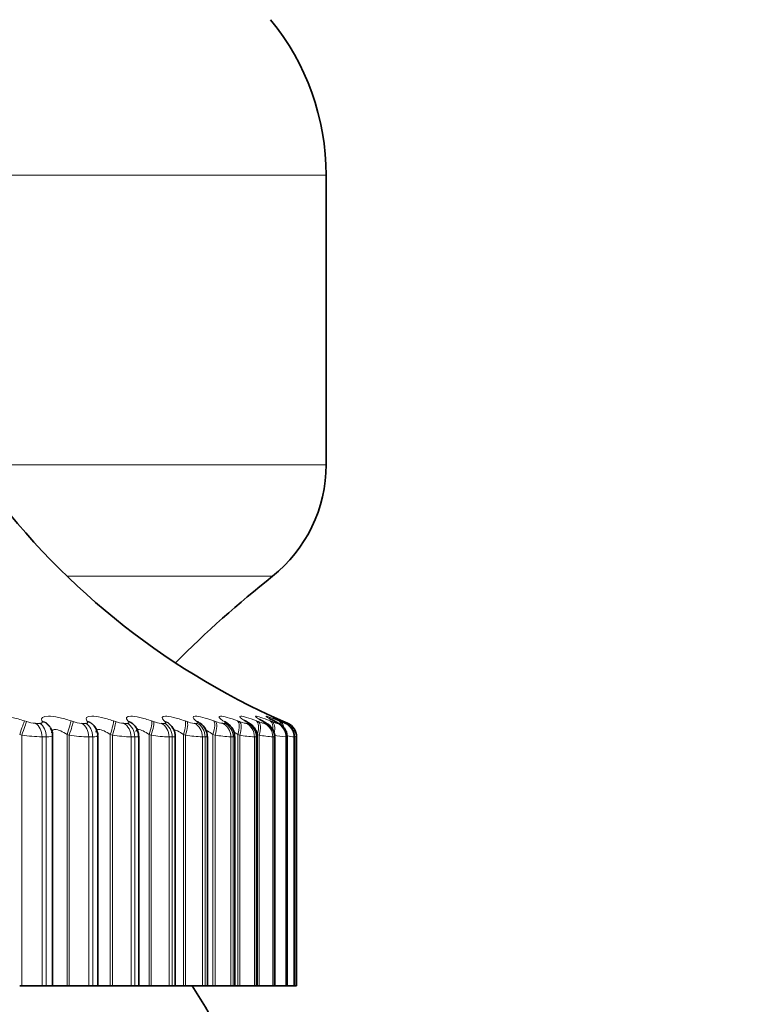
# Model space of a CAD drawing. Units: millimetres. Extents: x 0 to 1478, y 0 to 1758.
# Drawn here: x 288 to 298, y 1247 to 1260 of the extents above; entities that cross this region are included whole.
import ezdxf
from ezdxf import colors
from ezdxf.entities.mleader import LeaderData, LeaderLine
from ezdxf.math import Vec2, Vec3

# ---------------------------------------------------------------- set-up
doc = ezdxf.new("R2010")
doc.units = ezdxf.units.MM
doc.layers.add('DV7_Défaut', color=7, linetype='Continuous')
doc.layers.add('Défaut', color=7, linetype='Continuous')

# ---------------------------------------------------------------- blocks, each defined once
blk = doc.blocks.new('_DOT')
at = {"color": 0}
blk.add_line((0, 0), (-1, 0), dxfattribs=at)
at = {"color": 0, "const_width": 0.333}
blk.add_lwpolyline([(-0.1665, 0, 1), (0.1665, 0, 1)], format="xyb", close=True, dxfattribs=at)
blk = doc.blocks.new('SE6')
at = {"layer": 'DV7_Défaut', "color": 7, "linetype": 'Continuous', "lineweight": 18}
for p, q in [((280.367, 1258.359), (292.078, 1258.359)), ((286.645, 1254.44), (292.078, 1254.44)), ((288.573, 1252.933), (291.35, 1252.933)), ((287.997, 1250.976), (288.026, 1250.966)), ((288.143, 1250.943), (288.2, 1250.943)), ((288.235, 1250.966), (288.231, 1250.976)), ((288.627, 1250.976), (288.656, 1250.966)), ((288.769, 1250.943), (288.822, 1250.943)), ((288.848, 1250.966), (288.841, 1250.976)), ((289.201, 1250.976), (289.23, 1250.966)), ((289.338, 1250.943), (289.386, 1250.943)), ((289.403, 1250.966), (289.394, 1250.976)), ((289.716, 1250.976), (289.744, 1250.966)), ((289.847, 1250.943), (289.889, 1250.943)), ((289.897, 1250.966), (289.887, 1250.976)), ((290.169, 1250.976), (290.197, 1250.966)), ((290.294, 1250.943), (290.33, 1250.943)), ((290.329, 1250.966), (290.317, 1250.976)), ((290.558, 1250.976), (290.585, 1250.966)), ((290.676, 1250.943), (290.706, 1250.943)), ((290.696, 1250.966), (290.682, 1250.976)), ((290.88, 1250.976), (290.907, 1250.966)), ((290.996, 1250.966), (290.98, 1250.976)), ((290.991, 1250.943), (291.016, 1250.943)), ((291.135, 1250.976), (291.16, 1250.966)), ((291.228, 1250.966), (291.21, 1250.976)), ((291.238, 1250.943), (291.256, 1250.943)), ((291.321, 1250.976), (291.345, 1250.966)), ((291.39, 1250.966), (291.371, 1250.976)), ((291.415, 1250.943), (291.427, 1250.943)), ((291.437, 1250.976), (291.46, 1250.966)), ((291.482, 1250.966), (291.461, 1250.976)), ((291.482, 1250.976), (291.503, 1250.966)), ((291.503, 1250.966), (291.557, 1250.943)), ((291.521, 1250.943), (291.527, 1250.943)), ((287.96, 1250.783), (287.932, 1250.793)), ((287.96, 1250.783), (287.96, 1247.392)), ((288.572, 1250.793), (288.572, 1247.392)), ((288.601, 1250.783), (288.572, 1250.793)), ((288.601, 1250.783), (288.601, 1247.392)), ((289.157, 1250.793), (289.157, 1247.392)), ((289.186, 1250.783), (289.157, 1250.793)), ((289.186, 1250.783), (289.186, 1247.392)), ((289.683, 1250.793), (289.683, 1247.392)), ((289.711, 1250.783), (289.683, 1250.793)), ((289.711, 1250.783), (289.711, 1247.392)), ((290.147, 1250.793), (290.147, 1247.392)), ((290.175, 1250.783), (290.147, 1250.793)), ((290.175, 1250.783), (290.175, 1247.392)), ((290.547, 1250.793), (290.547, 1247.392)), ((290.575, 1250.783), (290.547, 1250.793)), ((290.575, 1250.783), (290.575, 1247.392)), ((290.881, 1250.793), (290.881, 1247.392)), ((290.908, 1250.783), (290.881, 1250.793)), ((290.908, 1250.783), (290.908, 1247.392)), ((291.148, 1250.793), (291.148, 1247.392)), ((291.173, 1250.783), (291.148, 1250.793)), ((291.173, 1250.783), (291.173, 1247.392)), ((288.234, 1250.76), (288.234, 1247.392)), ((288.292, 1250.76), (288.234, 1250.76)), ((288.292, 1250.76), (288.292, 1247.392)), ((288.865, 1250.76), (288.865, 1247.392)), ((288.919, 1250.76), (288.865, 1250.76)), ((288.919, 1250.76), (288.919, 1247.392)), ((289.439, 1250.76), (289.439, 1247.392)), ((289.488, 1250.76), (289.439, 1250.76)), ((289.488, 1250.76), (289.488, 1247.392)), ((289.953, 1250.76), (289.953, 1247.392)), ((289.996, 1250.76), (289.953, 1250.76)), ((289.996, 1250.76), (289.996, 1247.392)), ((290.404, 1250.76), (290.404, 1247.392)), ((290.44, 1250.76), (290.404, 1250.76)), ((290.44, 1250.76), (290.44, 1247.392)), ((290.789, 1250.76), (290.789, 1247.392)), ((290.82, 1250.76), (290.789, 1250.76)), ((290.82, 1250.76), (290.82, 1247.392)), ((291.107, 1250.76), (291.107, 1247.392)), ((291.132, 1250.76), (291.107, 1250.76)), ((291.132, 1250.76), (291.132, 1247.392)), ((291.356, 1250.76), (291.356, 1247.392)), ((291.374, 1250.76), (291.356, 1250.76)), ((291.374, 1250.76), (291.374, 1247.392)), ((291.534, 1250.76), (291.534, 1247.392)), ((291.547, 1250.76), (291.534, 1250.76)), ((291.547, 1250.76), (291.547, 1247.392)), ((291.642, 1250.76), (291.642, 1247.392)), ((291.648, 1250.76), (291.642, 1250.76)), ((291.648, 1250.76), (291.648, 1247.392))]:
    blk.add_line(p, q, dxfattribs=at)
at = {"layer": 'DV7_Défaut', "color": 7, "linetype": 'Continuous', "lineweight": 35}
for p, q in [((292.078, 1254.44), (292.078, 1258.359)), ((288.945, 1250.901), (288.938, 1250.91)), ((288.352, 1250.875), (288.347, 1250.884)), ((288.376, 1247.392), (288.376, 1250.776)), ((288.987, 1247.392), (288.987, 1250.772)), ((289.542, 1247.392), (289.542, 1250.77)), ((290.037, 1247.392), (290.037, 1250.768)), ((290.471, 1247.392), (290.471, 1250.766)), ((290.841, 1247.392), (290.841, 1250.764)), ((291.145, 1247.392), (291.145, 1250.763)), ((291.382, 1247.392), (291.382, 1250.762)), ((291.55, 1247.392), (291.55, 1250.761)), ((291.649, 1247.392), (291.649, 1250.76)), ((291.678, 1250.76), (291.678, 1247.392)), ((287.932, 1247.392), (287.96, 1247.392)), ((287.96, 1247.392), (288.234, 1247.392)), ((288.292, 1247.392), (288.234, 1247.392)), ((288.292, 1247.392), (288.376, 1247.392)), ((288.376, 1247.392), (288.572, 1247.392)), ((288.572, 1247.392), (288.601, 1247.392)), ((288.601, 1247.392), (288.865, 1247.392)), ((288.919, 1247.392), (288.865, 1247.392)), ((288.919, 1247.392), (288.987, 1247.392)), ((288.987, 1247.392), (289.157, 1247.392)), ((289.157, 1247.392), (289.186, 1247.392)), ((289.186, 1247.392), (289.439, 1247.392)), ((289.488, 1247.392), (289.439, 1247.392)), ((289.488, 1247.392), (289.542, 1247.392)), ((289.542, 1247.392), (289.683, 1247.392)), ((289.683, 1247.392), (289.711, 1247.392)), ((289.711, 1247.392), (289.953, 1247.392)), ((289.996, 1247.392), (289.953, 1247.392)), ((289.996, 1247.392), (290.037, 1247.392)), ((290.037, 1247.392), (290.147, 1247.392)), ((290.147, 1247.392), (290.175, 1247.392)), ((290.175, 1247.392), (290.404, 1247.392)), ((290.44, 1247.392), (290.404, 1247.392)), ((290.471, 1247.392), (290.44, 1247.392)), ((290.471, 1247.392), (290.547, 1247.392)), ((290.547, 1247.392), (290.575, 1247.392)), ((290.575, 1247.392), (290.789, 1247.392)), ((290.82, 1247.392), (290.789, 1247.392)), ((290.841, 1247.392), (290.82, 1247.392)), ((290.841, 1247.392), (290.881, 1247.392)), ((290.881, 1247.392), (290.908, 1247.392)), ((290.908, 1247.392), (291.107, 1247.392)), ((291.132, 1247.392), (291.107, 1247.392)), ((291.145, 1247.392), (291.132, 1247.392)), ((291.148, 1247.392), (291.173, 1247.392)), ((291.173, 1247.392), (291.356, 1247.392)), ((291.374, 1247.392), (291.356, 1247.392)), ((291.382, 1247.392), (291.374, 1247.392)), ((291.382, 1247.392), (291.534, 1247.392)), ((291.547, 1247.392), (291.534, 1247.392)), ((291.55, 1247.392), (291.547, 1247.392)), ((291.55, 1247.392), (291.642, 1247.392)), ((291.648, 1247.392), (291.642, 1247.392)), ((291.649, 1247.392), (291.648, 1247.392)), ((291.649, 1247.392), (291.678, 1247.392))]:
    blk.add_line(p, q, dxfattribs=at)
for centre, radius, start, end in [((288.756, 1258.359), 3.321, 0, 39.2984), ((290.153, 1254.44), 1.925, 308.4592, 0), ((295.522, 1260.124), 10, 215.5571, 246.2365), ((300.847, 1240.976), 15.269, 128.4592, 135.0626), ((290.367, 1251.746), 1.212, 222.4282, 223.0301), ((289.841, 1250.85), 0.142, 39.9529, 40.5497), ((290.85, 1251.943), 1.347, 227.9876, 228.5876), ((289.827, 1250.769), 0.21, 359.9807, 50.9094), ((291.298, 1252.167), 1.533, 232.4438, 233.0258), ((290.257, 1250.765), 0.213, 0.3032, 56.074), ((291.697, 1252.414), 1.754, 236.0331, 236.5904), ((292.037, 1252.68), 2.002, 238.9449, 239.476), ((292.315, 1252.959), 2.268, 241.3252, 241.8309), ((292.524, 1253.246), 2.546, 243.2843, 243.7664), ((292.664, 1253.536), 2.829, 244.9052, 245.366), ((295.522, 1260.124), 10, 246.2365, 246.5003), ((295.522, 1260.124), 10, 246.5003, 246.6389), ((291.478, 1250.76), 0.2, 0, 66.6389), ((291.363, 1249.689), 1.108, 75.0787, 75.1129), ((277.578, 1239.392), 15, 21.9213, 32.231)]:
    blk.add_arc(centre, radius, start, end, dxfattribs=at)
at = {"layer": 'DV7_Défaut', "color": 7, "linetype": 'Continuous', "lineweight": 18}
for centre, radius, start, end in [((288.162, 1251.347), 0.404, 250.3196, 267.2733), ((288.791, 1251.339), 0.397, 250.0603, 266.7448), ((289.364, 1251.33), 0.387, 249.7135, 266.1231), ((289.877, 1251.319), 0.377, 249.2782, 265.3763), ((290.329, 1251.307), 0.366, 248.7556, 264.4589), ((290.717, 1251.297), 0.356, 248.1516, 263.3044), ((291.041, 1251.29), 0.35, 247.4843, 261.8121), ((291.3, 1251.293), 0.355, 246.7975, 259.821), ((291.502, 1251.321), 0.388, 246.193, 257.0608), ((291.676, 1251.451), 0.53, 245.9083, 253.0433), ((288.276, 1252.85), 2.09, 261.3024, 268.8308), ((288.916, 1252.811), 2.052, 261.1883, 268.599), ((289.498, 1252.76), 2.001, 261.0336, 268.327), ((290.021, 1252.701), 1.943, 260.8372, 268.0006), ((290.482, 1252.638), 1.88, 260.5988, 267.5995), ((290.881, 1252.58), 1.822, 260.3198, 267.094), ((291.217, 1252.539), 1.783, 260.0064, 266.4383), ((291.494, 1252.544), 1.79, 259.6757, 265.5587), ((291.724, 1252.675), 1.925, 259.3702, 264.3278), ((291.977, 1253.308), 2.57, 260.6362, 262.5082)]:
    blk.add_arc(centre, radius, start, end, dxfattribs=at)
for centre, major_axis, ratio, start_param, end_param in [((287.937, 1250.793), (-0.064, -0.189), 0.024215, 3.41249, 4.720584), ((287.965, 1250.783), (-0.064, -0.19), 0.024228, 3.410583, 4.720545), ((288.083, 1250.76), (0, -0.2), 0.75575, 1.570796, 2.733865), ((288.14, 1250.76), (0, -0.2), 0.759888, 1.570796, 2.733865), ((288.169, 1250.793), (-0.178, -0.091), 0.932836, 3.141193, 3.94626), ((288.174, 1250.783), (-0.178, -0.092), 0.933341, 3.134907, 3.946116), ((288.563, 1250.793), (0.064, 0.189), 0.043401, 4.727087, 6.035181), ((288.592, 1250.783), (0.064, 0.19), 0.043425, 4.727017, 6.036979), ((288.705, 1250.76), (0, 0.2), 0.800541, 4.712389, 5.875458), ((288.758, 1250.76), (0, -0.2), 0.804326, 1.570796, 2.733865), ((288.776, 1250.793), (-0.162, -0.117), 0.918713, 3.142078, 3.784886), ((288.783, 1250.783), (-0.162, -0.117), 0.91921, 3.139978, 3.784445), ((289.134, 1250.793), (0.064, 0.189), 0.110796, 4.750115, 6.058209), ((289.163, 1250.783), (0.064, 0.189), 0.110856, 4.749936, 6.059898), ((289.271, 1250.76), (0, 0.2), 0.841254, 4.712389, 5.875458), ((289.319, 1250.76), (0, 0.2), 0.844666, 4.712389, 5.875458), ((289.325, 1250.793), (-0.147, -0.136), 0.899908, 3.141735, 3.65174), ((289.334, 1250.783), (-0.147, -0.136), 0.900395, 3.134908, 3.651231), ((289.646, 1250.793), (0.065, 0.189), 0.177627, 4.773493, 6.081588), ((289.674, 1250.783), (0.065, 0.189), 0.177723, 4.773204, 6.083166), ((289.777, 1250.76), (0, 0.2), 0.877679, 4.712389, 5.875458), ((289.815, 1250.793), (-0.133, -0.149), 0.876518, 3.141165, 3.542609), ((289.819, 1250.76), (0, -0.2), 0.880701, 1.570796, 2.733865), ((289.826, 1250.783), (-0.133, -0.15), 0.876993, 3.136528, 3.542171), ((290.096, 1250.793), (0.066, 0.189), 0.243552, 4.797449, 6.105543), ((290.124, 1250.783), (0.066, 0.189), 0.243684, 4.797048, 6.10701), ((290.222, 1250.76), (0, -0.2), 0.909632, 1.570796, 2.733865), ((290.243, 1250.793), (-0.121, -0.159), 0.848661, 3.141627, 3.452694), ((290.256, 1250.783), (-0.121, -0.159), 0.849121, 3.140371, 3.452396), ((290.258, 1250.76), (0, -0.2), 0.912248, 1.570796, 2.733865), ((290.482, 1250.793), (0.067, 0.188), 0.308236, 4.822231, 6.130325), ((290.51, 1250.783), (0.067, 0.188), 0.308403, 4.821714, 6.131676), ((290.601, 1250.76), (0, 0.2), 0.93695, 4.712389, 5.875458), ((290.606, 1250.793), (-0.111, -0.166), 0.81648, 3.142071, 3.377761), ((290.62, 1250.783), (-0.111, -0.167), 0.816922, 3.143192, 3.377634), ((290.632, 1250.76), (0, -0.2), 0.939147, 1.570796, 2.733865), ((290.803, 1250.793), (0.069, 0.188), 0.371349, 4.848117, 6.156212), ((290.83, 1250.783), (0.069, 0.188), 0.37155, 4.847482, 6.157443), ((290.902, 1250.793), (-0.102, -0.172), 0.780138, 3.142154, 3.314423), ((290.915, 1250.76), (0, 0.2), 0.959493, 4.712389, 5.875458), ((290.919, 1250.783), (-0.102, -0.172), 0.78056, 3.150112, 3.314475), ((290.939, 1250.76), (0, -0.2), 0.961261, 1.570796, 2.733865), ((291.056, 1250.793), (0.071, 0.187), 0.43257, 4.875432, 6.183526), ((291.082, 1250.783), (0.071, 0.187), 0.432804, 4.874672, 6.184634), ((291.131, 1250.793), (-0.095, -0.176), 0.739821, 3.141806, 3.260079), ((291.149, 1250.783), (-0.095, -0.176), 0.740221, 3.148391, 3.260308), ((291.16, 1250.76), (0, -0.2), 0.977147, 1.570796, 2.733865), ((291.179, 1250.76), (0, -0.2), 0.978475, 1.570796, 2.733865), ((291.241, 1250.793), (0.074, 0.186), 0.491587, 5.252106, 6.212649), ((291.266, 1250.783), (0.073, 0.186), 0.491853, 5.04874, 6.213628), ((291.291, 1250.793), (-0.089, -0.179), 0.695733, 3.141622, 3.212754), ((291.336, 1250.76), (0, -0.2), 0.989821, 1.570796, 2.733865), ((291.349, 1250.76), (0, -0.2), 0.990704, 1.570796, 2.733865), ((291.356, 1250.793), (0.077, 0.185), 0.548099, 5.654456, 6.244043), ((291.38, 1250.783), (0.076, 0.185), 0.548395, 5.55123, 6.244885), ((291.38, 1250.793), (-0.084, -0.181), 0.648101, 3.141638, 3.170947), ((291.401, 1250.793), (0.08, 0.183), 0.601817, 6.038529, 6.278276), ((291.423, 1250.783), (0.08, 0.183), 0.602143, 6.024835, 6.278974), ((291.442, 1250.76), (0, -0.2), 0.997452, 1.570796, 2.733865)]:
    blk.add_ellipse(centre, major_axis=major_axis, ratio=ratio, start_param=start_param, end_param=end_param, dxfattribs=at)
at = {"layer": 'DV7_Défaut', "color": 7, "linetype": 'Continuous', "lineweight": 35}
for centre, major_axis, ratio, start_param, end_param in [((291.31, 1250.783), (-0.089, -0.179), 0.69611, 3.141596, 3.213152), ((291.401, 1250.783), (-0.084, -0.182), 0.648452, 3.141613, 3.171506), ((291.448, 1250.76), (0, 0.2), 0.997885, 4.712389, 5.875458)]:
    blk.add_ellipse(centre, major_axis=major_axis, ratio=ratio, start_param=start_param, end_param=end_param, dxfattribs=at)
at = {"layer": 'DV7_Défaut', "color": 7, "linetype": 'Continuous', "lineweight": 18}
for points, knots in [([(287.566, 1250.976), (287.556, 1251.015), (287.597, 1251.041), (287.72, 1251.041), (287.77, 1251.035), (287.881, 1251.012), (287.939, 1250.995), (287.997, 1250.976)], [0, 0, 0, 0, 0.5, 0.5, 0.75, 0.75, 1, 1, 1, 1]), ([(288.231, 1250.976), (288.212, 1251.015), (288.244, 1251.041), (288.357, 1251.041), (288.405, 1251.035), (288.512, 1251.012), (288.569, 1250.995), (288.627, 1250.976)], [0, 0, 0, 0, 0.5, 0.5, 0.75, 0.75, 1, 1, 1, 1]), ([(288.841, 1250.976), (288.814, 1251.015), (288.837, 1251.041), (288.94, 1251.041), (288.985, 1251.035), (289.088, 1251.012), (289.144, 1250.995), (289.201, 1250.976)], [0, 0, 0, 0, 0.5, 0.5, 0.75, 0.75, 1, 1, 1, 1]), ([(289.394, 1250.976), (289.359, 1251.015), (289.373, 1251.041), (289.465, 1251.041), (289.507, 1251.035), (289.605, 1251.012), (289.659, 1250.995), (289.716, 1250.976)], [0, 0, 0, 0, 0.5, 0.5, 0.75, 0.75, 1, 1, 1, 1]), ([(289.887, 1250.976), (289.844, 1251.015), (289.849, 1251.041), (289.929, 1251.041), (289.968, 1251.035), (290.06, 1251.012), (290.113, 1250.995), (290.169, 1250.976)], [0, 0, 0, 0, 0.5, 0.5, 0.75, 0.75, 1, 1, 1, 1]), ([(290.317, 1250.976), (290.267, 1251.015), (290.262, 1251.041), (290.331, 1251.041), (290.365, 1251.035), (290.452, 1251.012), (290.503, 1250.995), (290.558, 1250.976)], [0, 0, 0, 0, 0.5, 0.5, 0.75, 0.75, 1, 1, 1, 1]), ([(290.682, 1250.976), (290.624, 1251.015), (290.61, 1251.041), (290.667, 1251.041), (290.698, 1251.035), (290.779, 1251.012), (290.827, 1250.995), (290.88, 1250.976)], [0, 0, 0, 0, 0.5, 0.5, 0.75, 0.75, 1, 1, 1, 1]), ([(290.98, 1250.976), (290.915, 1251.015), (290.893, 1251.041), (290.937, 1251.041), (290.964, 1251.035), (291.038, 1251.012), (291.084, 1250.995), (291.135, 1250.976)], [0, 0, 0, 0, 0.5, 0.5, 0.75, 0.75, 1, 1, 1, 1]), ([(291.21, 1250.976), (291.139, 1251.015), (291.107, 1251.041), (291.138, 1251.041), (291.161, 1251.035), (291.229, 1251.012), (291.272, 1250.995), (291.321, 1250.976)], [0, 0, 0, 0, 0.5, 0.5, 0.75, 0.75, 1, 1, 1, 1]), ([(291.371, 1250.976), (291.293, 1251.015), (291.252, 1251.041), (291.271, 1251.041), (291.29, 1251.035), (291.35, 1251.012), (291.39, 1250.995), (291.437, 1250.976)], [0, 0, 0, 0, 0.5, 0.5, 0.75, 0.75, 1, 1, 1, 1]), ([(291.461, 1250.976), (291.377, 1251.015), (291.328, 1251.041), (291.333, 1251.041), (291.348, 1251.035), (291.38, 1251.021), (291.387, 1251.018), (291.394, 1251.015)], [0, 0, 0, 0, 0.619234, 0.619234, 0.928851, 0.928851, 1, 1, 1, 1]), ([(288.2, 1250.943), (288.211, 1250.943), (288.219, 1250.944), (288.225, 1250.946), (288.231, 1250.948), (288.235, 1250.952), (288.237, 1250.955), (288.238, 1250.959), (288.237, 1250.962), (288.235, 1250.966)], [0, 0, 0, 0, 0.354527, 0.354527, 0.354527, 0.706578, 0.706578, 0.706578, 1, 1, 1, 1]), ([(288.822, 1250.943), (288.831, 1250.943), (288.839, 1250.944), (288.844, 1250.946), (288.849, 1250.948), (288.851, 1250.952), (288.852, 1250.955), (288.852, 1250.959), (288.851, 1250.962), (288.848, 1250.966)], [0, 0, 0, 0, 0.354527, 0.354527, 0.354527, 0.706578, 0.706578, 0.706578, 1, 1, 1, 1]), ([(289.386, 1250.943), (289.394, 1250.943), (289.401, 1250.944), (289.405, 1250.946), (289.408, 1250.948), (289.41, 1250.952), (289.409, 1250.955), (289.409, 1250.959), (289.406, 1250.962), (289.403, 1250.966)], [0, 0, 0, 0, 0.354527, 0.354527, 0.354527, 0.706578, 0.706578, 0.706578, 1, 1, 1, 1]), ([(289.889, 1250.943), (289.897, 1250.943), (289.902, 1250.944), (289.905, 1250.946), (289.908, 1250.948), (289.908, 1250.952), (289.907, 1250.955), (289.905, 1250.959), (289.902, 1250.962), (289.897, 1250.966)], [0, 0, 0, 0, 0.354527, 0.354527, 0.354527, 0.706578, 0.706578, 0.706578, 1, 1, 1, 1]), ([(290.33, 1250.943), (290.337, 1250.943), (290.341, 1250.944), (290.343, 1250.946), (290.345, 1250.948), (290.344, 1250.952), (290.341, 1250.955), (290.339, 1250.959), (290.335, 1250.962), (290.329, 1250.966)], [0, 0, 0, 0, 0.354527, 0.354527, 0.354527, 0.706578, 0.706578, 0.706578, 1, 1, 1, 1]), ([(290.706, 1250.943), (290.712, 1250.943), (290.715, 1250.944), (290.716, 1250.946), (290.716, 1250.948), (290.715, 1250.952), (290.711, 1250.955), (290.707, 1250.959), (290.702, 1250.962), (290.696, 1250.966)], [0, 0, 0, 0, 0.354527, 0.354527, 0.354527, 0.706578, 0.706578, 0.706578, 1, 1, 1, 1]), ([(291.016, 1250.943), (291.02, 1250.943), (291.022, 1250.944), (291.021, 1250.946), (291.021, 1250.948), (291.018, 1250.952), (291.013, 1250.955), (291.009, 1250.959), (291.003, 1250.962), (290.996, 1250.966)], [0, 0, 0, 0, 0.354527, 0.354527, 0.354527, 0.706578, 0.706578, 0.706578, 1, 1, 1, 1]), ([(291.256, 1250.943), (291.259, 1250.943), (291.26, 1250.944), (291.259, 1250.946), (291.257, 1250.948), (291.253, 1250.952), (291.247, 1250.955), (291.242, 1250.959), (291.235, 1250.962), (291.228, 1250.966)], [0, 0, 0, 0, 0.354527, 0.354527, 0.354527, 0.706578, 0.706578, 0.706578, 1, 1, 1, 1]), ([(291.427, 1250.943), (291.429, 1250.943), (291.429, 1250.944), (291.426, 1250.946), (291.424, 1250.948), (291.418, 1250.952), (291.411, 1250.955), (291.406, 1250.959), (291.398, 1250.962), (291.39, 1250.966)], [0, 0, 0, 0, 0.354527, 0.354527, 0.354527, 0.706578, 0.706578, 0.706578, 1, 1, 1, 1]), ([(291.527, 1250.943), (291.529, 1250.943), (291.527, 1250.944), (291.523, 1250.946), (291.519, 1250.948), (291.513, 1250.952), (291.505, 1250.955), (291.499, 1250.959), (291.491, 1250.962), (291.482, 1250.966)], [0, 0, 0, 0, 0.354527, 0.354527, 0.354527, 0.706578, 0.706578, 0.706578, 1, 1, 1, 1]), ([(288.572, 1250.793), (288.544, 1250.811), (288.515, 1250.828), (288.458, 1250.852), (288.431, 1250.859), (288.39, 1250.859), (288.375, 1250.852), (288.364, 1250.833), (288.363, 1250.825), (288.363, 1250.816)], [0, 0, 0, 0, 0.281252, 0.281252, 0.562504, 0.562504, 0.843756, 0.843756, 1, 1, 1, 1]), ([(289.157, 1250.793), (289.129, 1250.811), (289.101, 1250.828), (289.046, 1250.852), (289.021, 1250.859), (288.983, 1250.859), (288.971, 1250.852), (288.964, 1250.835), (288.963, 1250.83), (288.963, 1250.824)], [0, 0, 0, 0, 0.295202, 0.295202, 0.590404, 0.590404, 0.885607, 0.885607, 1, 1, 1, 1]), ([(289.683, 1250.793), (289.655, 1250.811), (289.628, 1250.828), (289.575, 1250.852), (289.552, 1250.859), (289.518, 1250.859), (289.508, 1250.852), (289.505, 1250.837), (289.504, 1250.834), (289.504, 1250.831)], [0, 0, 0, 0, 0.311073, 0.311073, 0.622145, 0.622145, 0.933218, 0.933218, 1, 1, 1, 1]), ([(290.147, 1250.793), (290.12, 1250.811), (290.093, 1250.828), (290.047, 1250.85), (290.028, 1250.857), (290.014, 1250.859)], [0, 0, 0, 0, 0.540777, 0.540777, 1, 1, 1, 1]), ([(290.547, 1250.793), (290.521, 1250.811), (290.495, 1250.828), (290.464, 1250.844), (290.457, 1250.847), (290.451, 1250.85)], [0, 0, 0, 0, 0.763491, 0.763491, 1, 1, 1, 1])]:
    blk.add_open_spline(points, degree=3, knots=knots, dxfattribs=at)
at = {"layer": 'DV7_Défaut', "color": 7, "linetype": 'Continuous', "lineweight": 35}
for points, knots in [([(288.985, 1250.773), (288.986, 1250.777), (288.99, 1250.801), (288.976, 1250.844), (288.959, 1250.883), (288.946, 1250.898), (288.944, 1250.9)], [0, 0, 0, 0, 0.089739, 0.532483, 0.936602, 1, 1, 1, 1]), ([(289.539, 1250.77), (289.54, 1250.777), (289.543, 1250.803), (289.529, 1250.847), (289.506, 1250.891), (289.489, 1250.909), (289.481, 1250.918)], [0, 0, 0, 0, 0.117624, 0.477054, 0.793646, 1, 1, 1, 1]), ([(290.718, 1250.959), (290.716, 1250.96), (290.706, 1250.966), (290.701, 1250.97), (290.701, 1250.971), (290.701, 1250.971)], [0, 0, 0, 0, 0.137411, 0.819871, 1, 1, 1, 1]), ([(290.838, 1250.764), (290.839, 1250.774), (290.841, 1250.801), (290.826, 1250.844), (290.803, 1250.886), (290.773, 1250.918), (290.749, 1250.938), (290.735, 1250.947), (290.73, 1250.95)], [0, 0, 0, 0, 0.118767, 0.345084, 0.545284, 0.729723, 0.917335, 1, 1, 1, 1]), ([(291.007, 1250.964), (291.002, 1250.967), (290.986, 1250.976), (290.975, 1250.984), (290.972, 1250.986), (290.978, 1250.982), (290.981, 1250.978)], [0, 0, 0, 0, 0.164588, 0.538797, 0.796061, 1, 1, 1, 1]), ([(291.144, 1250.762), (291.144, 1250.766), (291.147, 1250.786), (291.136, 1250.826), (291.116, 1250.871), (291.089, 1250.904), (291.062, 1250.929), (291.04, 1250.944), (291.025, 1250.952), (291.019, 1250.955)], [0, 0, 0, 0, 0.033436, 0.255458, 0.441013, 0.603902, 0.751301, 0.913377, 1, 1, 1, 1]), ([(291.23, 1250.968), (291.22, 1250.973), (291.197, 1250.984), (291.18, 1250.996), (291.175, 1250.999), (291.175, 1250.999)], [0, 0, 0, 0, 0.272139, 0.732164, 1, 1, 1, 1]), ([(291.381, 1250.761), (291.381, 1250.764), (291.384, 1250.783), (291.374, 1250.823), (291.354, 1250.867), (291.328, 1250.9), (291.303, 1250.923), (291.278, 1250.94), (291.26, 1250.951), (291.246, 1250.958), (291.243, 1250.96)], [0, 0, 0, 0, 0.022147, 0.226639, 0.400521, 0.55049, 0.675148, 0.786221, 0.956017, 1, 1, 1, 1]), ([(291.383, 1250.971), (291.369, 1250.978), (291.338, 1250.993), (291.311, 1251.008), (291.302, 1251.014), (291.302, 1251.014), (291.302, 1251.014)], [0, 0, 0, 0, 0.271798, 0.718574, 0.996065, 1, 1, 1, 1]), ([(291.463, 1250.975), (291.445, 1250.984), (291.402, 1251.004), (291.365, 1251.022), (291.352, 1251.029), (291.352, 1251.029), (291.352, 1251.029)], [0, 0, 0, 0, 0.264052, 0.732136, 0.994412, 1, 1, 1, 1]), ([(291.549, 1250.761), (291.548, 1250.78), (291.546, 1250.812), (291.527, 1250.857), (291.503, 1250.892), (291.478, 1250.916), (291.457, 1250.931), (291.437, 1250.943), (291.42, 1250.952), (291.403, 1250.96), (291.396, 1250.963)], [0, 0, 0, 0, 0.17245, 0.336623, 0.476727, 0.594224, 0.686646, 0.768208, 0.922261, 1, 1, 1, 1]), ([(291.646, 1250.76), (291.647, 1250.773), (291.647, 1250.8), (291.632, 1250.843), (291.61, 1250.881), (291.585, 1250.907), (291.563, 1250.924), (291.548, 1250.934), (291.536, 1250.94), (291.518, 1250.95), (291.496, 1250.96), (291.475, 1250.97), (291.473, 1250.971)], [0, 0, 0, 0, 0.103597, 0.255652, 0.384487, 0.491691, 0.575754, 0.631144, 0.677109, 0.753197, 0.979061, 1, 1, 1, 1]), ([(288.375, 1250.775), (288.376, 1250.778), (288.379, 1250.8), (288.369, 1250.837), (288.356, 1250.863), (288.351, 1250.873)], [0, 0, 0, 0, 0.060564, 0.681143, 1, 1, 1, 1])]:
    blk.add_open_spline(points, degree=3, knots=knots, dxfattribs=at)
blk.add_open_spline([(291.394, 1251.015), (291.418, 1251.004), (291.447, 1250.991), (291.482, 1250.976)], degree=3, dxfattribs=at)
at = {"layer": 'DV7_Défaut', "color": 7, "linetype": 'Continuous', "lineweight": 18}
for points in [[(288.376, 1250.775), (288.376, 1250.765), (288.346, 1250.76), (288.292, 1250.76)], [(288.987, 1250.772), (288.987, 1250.764), (288.963, 1250.76), (288.919, 1250.76)], [(289.542, 1250.77), (289.542, 1250.763), (289.523, 1250.76), (289.488, 1250.76)], [(290.037, 1250.767), (290.037, 1250.762), (290.023, 1250.76), (289.996, 1250.76)], [(290.881, 1250.793), (290.863, 1250.806), (290.845, 1250.818), (290.828, 1250.828)], [(290.471, 1250.765), (290.471, 1250.762), (290.461, 1250.76), (290.44, 1250.76)], [(290.841, 1250.764), (290.841, 1250.761), (290.834, 1250.76), (290.82, 1250.76)], [(291.145, 1250.762), (291.145, 1250.761), (291.141, 1250.76), (291.132, 1250.76)], [(291.678, 1250.76), (291.678, 1250.76), (291.67, 1250.761), (291.655, 1250.764)]]:
    blk.add_open_spline(points, degree=3, dxfattribs=at)

msp = doc.modelspace()

# ---------------------------------------------------------------- block references
at = {"layer": 'Défaut'}
msp.add_blockref('SE6', (0, 0), dxfattribs=at)

# ---------------------------------------------------------------- leaders
at = {"layer": 'Défaut', "color": 7, "linetype": 'Continuous', "lineweight": 18}
ml = msp.add_multileader_mtext('Standard', dxfattribs=at)
ml.set_content('{\\pxsm0.9;\\fSolid Edge ISO|b1||i0||c0|p34;\\W1.;26/08/2022\\P}', color=256)
ml.set_leader_properties()
ml.set_arrow_properties(name='DOT')
ml.build(insert=Vec2(0, 0))
ml.multileader.update_dxf_attribs({"leader_type": 0, "dogleg_length": 0, "arrow_head_size": 12})
ctx = ml.context
ctx.base_point, ctx.char_height, ctx.arrow_head_size, ctx.landing_gap_size = Vec3(1390.407, 1750.708), 12, 12, 4.2
notes = []
notes.append((ctx, [(0, (0, 0, 0), (0, 0), (1, 0), 1, [])]))
ctx.mtext.insert = Vec3(1392.407, 1756.828)
for ctx, leaders in notes:
    for number, flags, end, landing, length, lines in leaders:
        leader = LeaderData()
        leader.index, (leader.has_last_leader_line, leader.has_dogleg_vector, leader.attachment_direction) = number, flags
        leader.last_leader_point, leader.dogleg_vector, leader.dogleg_length = Vec3(end), Vec3(landing), length
        for number, points, colour, breaks in lines:
            line = LeaderLine()
            line.index, line.vertices, line.color, line.breaks = number, Vec3.list(points), colors.encode_raw_color(colour), breaks
            leader.lines.append(line)
        ctx.leaders.append(leader)

doc.saveas('drawing.dxf')
